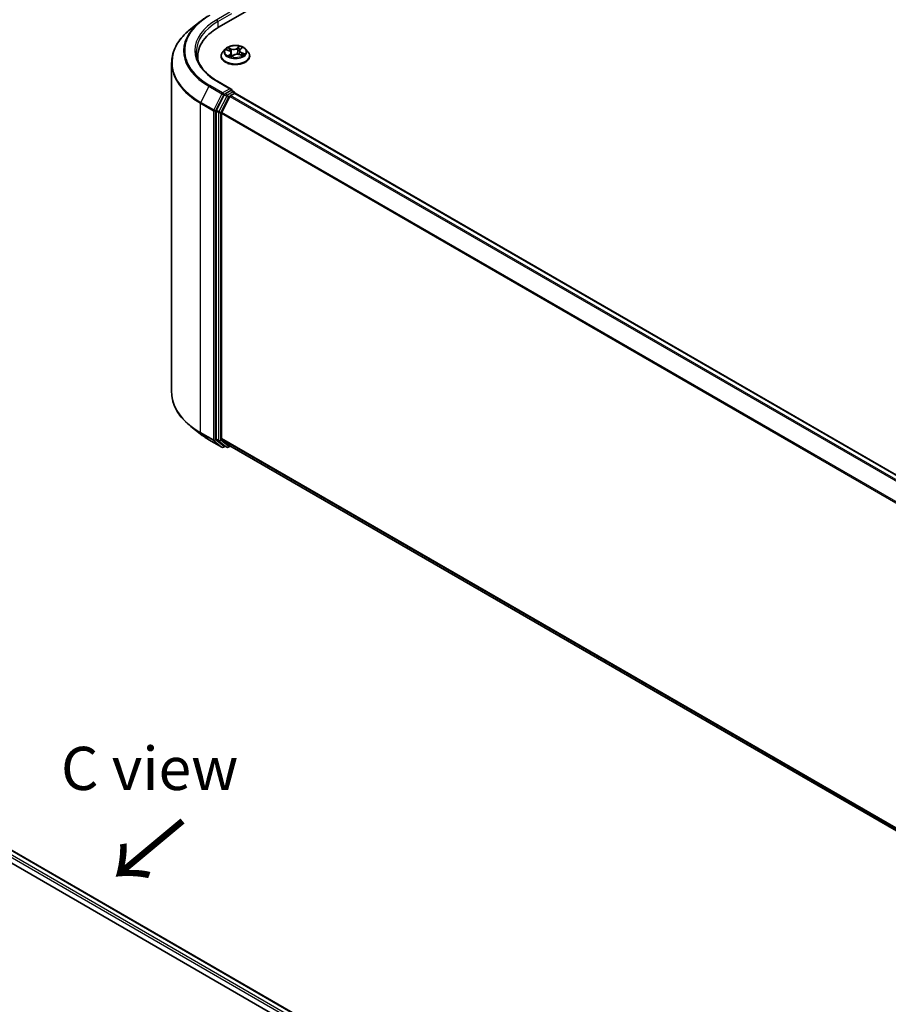
# Model space of a CAD drawing. Units: millimetres. Extents: x 72 to 6965, y 40 to 1451.
# Drawn here: x 506 to 758, y 1008 to 1294 of the extents above; entities that cross this region are included whole.
import ezdxf

# ---------------------------------------------------------------- set-up
doc = ezdxf.new("R2010")
doc.units = ezdxf.units.MM
doc.header["$LTSCALE"] = 5
for name, color, linetype, lineweight in [('Symbol (ISO)', 7, 'Continuous', 18), ('Visible (ISO)', 7, 'Continuous', 35), ('Visible Narrow (ISO)', 7, 'Continuous', 25)]:
    doc.layers.add(name, color=color, linetype=linetype, lineweight=lineweight)
doc.styles.add('Note Text (TK)', font='txt')

msp = doc.modelspace()

# ---------------------------------------------------------------- linework, layer by layer
at = {"layer": 'Visible (ISO)'}
for p, q in [((563.7804, 1291.6713), (725.4048, 1384.9852)), ((558.3271, 1293.2707), (555.6257, 1291.1322)), ((565.5984, 1285.267), (564.8898, 1284.4765)), ((565.999, 1285.0673), (566.7473, 1284.7793)), ((567.3338, 1284.1776), (567.4528, 1283.0691)), ((569.7224, 1284.8038), (569.6053, 1283.7131)), ((569.9242, 1285.1747), (570.3629, 1285.5852)), ((571.4578, 1285.267), (572.1665, 1284.4765)), ((550.0582, 1281.2218), (550.0582, 1185.8284)), ((557.6296, 1282.0846), (557.6296, 1283.0981)), ((564.3853, 1283.2147), (564.3853, 1283.2622)), ((567.5409, 1283.0457), (568.0082, 1283.4505)), ((569.7352, 1283.6726), (570.5032, 1283.3989)), ((572.671, 1283.2147), (572.671, 1283.2622)), ((567.3404, 1273.6642), (563.3886, 1275.9458)), ((567.2149, 1273.2418), (565.5394, 1272.2745)), ((567.4159, 1273.2707), (568.1363, 1272.8548)), ((568.3506, 1272.4836), (568.3506, 1272.4664)), ((565.3066, 1272.0142), (563.0425, 1267.5697)), ((566.922, 1271.5471), (564.5577, 1266.906)), ((567.1548, 1271.8074), (568.2251, 1272.4253)), ((568.4394, 1272.4465), (820.8645, 1126.7088)), ((562.9723, 1267.3051), (562.9723, 1172.3341)), ((564.4875, 1172.4145), (564.4875, 1266.6415)), ((558.3271, 1173.7795), (555.6257, 1175.918)), ((560.8796, 1172.057), (564.6172, 1169.8991)), ((563.0425, 1172.1506), (565.3066, 1170.3206)), ((564.5577, 1172.2311), (566.922, 1170.3201)), ((565.5394, 1170.1841), (565.0458, 1169.8991)), ((566.0323, 1169.8996), (565.3252, 1170.3078)), ((566.4608, 1169.8996), (567.0538, 1170.2419)), ((566.9405, 1170.3073), (816.6981, 1026.1097)), ((417.9245, 1102.5788), (631.4248, 979.3144)), ((417.2339, 1099.264), (628.2349, 977.4425))]:
    msp.add_line(p, q, dxfattribs=at)
for centre, start, end in [((567.922, 1272.4836), 0, 60), ((564.8315, 1170.2702), 240, 300), ((566.2465, 1170.2707), 240, 300)]:
    msp.add_arc(centre, 0.4286, start, end, dxfattribs=at)
for centre, major_axis, start_param, end_param in [((578.6296, 1283.0981), (-21, 0), 5.49778714, 6.39521013), ((578.6296, 1280.7653), (-21.4286, 0), 6.08255579, 6.13021947), ((566.9119, 1273.4168), (0.6061, 0), 0, 1.57079633), ((567.2149, 1273.5917), (0.2143, -0.3712), 0.15954809, 0.78539816), ((568.2251, 1272.0754), (0.2143, 0.3712), 0, 0.78539816), ((565.5394, 1271.9246), (0.2143, 0.3712), 0.78539816, 1.66145621), ((567.1548, 1271.4575), (-0.2143, -0.3712), 3.92699082, 4.80304887), ((563.2753, 1267.4801), (0.2143, 0.3712), 1.66145621, 2.35619449), ((564.7905, 1266.8164), (-0.2143, -0.3712), 4.80304887, 5.49778714), ((563.2753, 1172.509), (-0.2143, -0.3712), 5.49778714, 6.19252542), ((564.7905, 1172.5895), (-0.2143, -0.3712), 5.49778714, 6.19252542), ((565.5394, 1170.679), (-0.2143, -0.3712), 6.19252542, 6.28318531), ((567.1548, 1170.6785), (-0.2143, -0.3712), 6.19252542, 6.28318531)]:
    msp.add_ellipse(centre, major_axis=major_axis, ratio=0.57735027, start_param=start_param, end_param=end_param, dxfattribs=at)
for points, knots in [([(558.3271, 1293.2707), (558.482, 1293.3933), (558.64, 1293.5144), (558.9623, 1293.7535), (559.1265, 1293.8716), (559.4611, 1294.1046), (559.6315, 1294.2195), (559.9781, 1294.4462), (560.1544, 1294.5579), (560.5127, 1294.7781), (560.6948, 1294.8865), (560.8796, 1294.9932)], [2.986331737, 2.986331737, 2.986331737, 2.986331737, 3.01738392, 3.01738392, 3.048436103, 3.048436103, 3.079488287, 3.079488287, 3.11054047, 3.11054047, 3.141592654, 3.141592654, 3.141592654, 3.141592654]), ([(555.6257, 1291.1322), (554.9146, 1290.5693), (554.2635, 1289.9793), (553.092, 1288.7532), (552.5716, 1288.1171), (551.671, 1286.808), (551.2908, 1286.1349), (550.6785, 1284.7623), (550.4465, 1284.0626), (550.1363, 1282.6493), (550.0582, 1281.9355), (550.0582, 1281.2218)], [3.296853571, 3.296853571, 3.296853571, 3.296853571, 3.42288102, 3.42288102, 3.548908469, 3.548908469, 3.674935918, 3.674935918, 3.800963367, 3.800963367, 3.926990817, 3.926990817, 3.926990817, 3.926990817]), ([(563.3886, 1275.9458), (562.5962, 1276.4033), (561.8682, 1276.8957), (560.5588, 1277.9362), (559.9775, 1278.4843), (558.9748, 1279.6205), (558.5534, 1280.2085), (557.8781, 1281.4084), (557.6241, 1282.0202), (557.2857, 1283.254), (557.2011, 1283.8759), (557.2011, 1284.4978)], [1.570796327, 1.570796327, 1.570796327, 1.570796327, 1.72787596, 1.72787596, 1.884955592, 1.884955592, 2.042035225, 2.042035225, 2.199114858, 2.199114858, 2.35619449, 2.35619449, 2.35619449, 2.35619449]), ([(564.8898, 1284.4765), (564.8259, 1284.4053), (564.7674, 1284.3316), (564.6617, 1284.1798), (564.6146, 1284.1016), (564.5329, 1283.9414), (564.4982, 1283.8593), (564.4422, 1283.6922), (564.4209, 1283.6072), (564.3924, 1283.4355), (564.3853, 1283.3489), (564.3853, 1283.2622)], [4.805237449, 4.805237449, 4.805237449, 4.805237449, 4.900750772, 4.900750772, 4.996264094, 4.996264094, 5.091777416, 5.091777416, 5.187290739, 5.187290739, 5.282804061, 5.282804061, 5.282804061, 5.282804061]), ([(571.4578, 1285.267), (571.2825, 1285.4626), (571.0599, 1285.6342), (570.5346, 1285.9296), (570.2286, 1286.0511), (569.5719, 1286.2286), (569.2214, 1286.2847), (568.5108, 1286.3278), (568.151, 1286.3151), (567.4548, 1286.2225), (567.1185, 1286.1424), (566.5004, 1285.9195), (566.2189, 1285.7763), (565.8364, 1285.5024), (565.7081, 1285.3894), (565.5984, 1285.267)], [2.61877802, 2.61877802, 2.61877802, 2.61877802, 2.93979095, 2.93979095, 3.27421955, 3.27421955, 3.607297, 3.607297, 3.93861044, 3.93861044, 4.27034635, 4.27034635, 4.60432431, 4.60432431, 4.80523745, 4.80523745, 4.80523745, 4.80523745]), ([(567.3338, 1284.1776), (567.3284, 1284.2283), (567.3148, 1284.2784), (567.2729, 1284.3747), (567.2446, 1284.421), (567.175, 1284.5085), (567.1338, 1284.5497), (567.0404, 1284.6261), (566.9881, 1284.6614), (566.8742, 1284.7255), (566.8126, 1284.7542), (566.7473, 1284.7793)], [2.203114763, 2.203114763, 2.203114763, 2.203114763, 2.387319683, 2.387319683, 2.571524602, 2.571524602, 2.755729522, 2.755729522, 2.939934441, 2.939934441, 3.124139361, 3.124139361, 3.124139361, 3.124139361]), ([(569.9242, 1285.1747), (569.9013, 1285.1533), (569.88, 1285.1311), (569.8412, 1285.0852), (569.8235, 1285.0615), (569.7921, 1285.0128), (569.7783, 1284.9878), (569.7549, 1284.9367), (569.7453, 1284.9106), (569.7305, 1284.8576), (569.7253, 1284.8308), (569.7224, 1284.8038)], [4.729842273, 4.729842273, 4.729842273, 4.729842273, 4.828053959, 4.828053959, 4.926265646, 4.926265646, 5.024477333, 5.024477333, 5.122689019, 5.122689019, 5.220900706, 5.220900706, 5.220900706, 5.220900706]), ([(572.671, 1283.2622), (572.671, 1283.3489), (572.6638, 1283.4355), (572.6353, 1283.6072), (572.614, 1283.6922), (572.558, 1283.8593), (572.5234, 1283.9414), (572.4416, 1284.1016), (572.3945, 1284.1798), (572.2888, 1284.3316), (572.2303, 1284.4053), (572.1665, 1284.4765)], [2.141211408, 2.141211408, 2.141211408, 2.141211408, 2.23672473, 2.23672473, 2.332238052, 2.332238052, 2.427751375, 2.427751375, 2.523264697, 2.523264697, 2.61877802, 2.61877802, 2.61877802, 2.61877802]), ([(564.3853, 1283.2147), (564.3853, 1282.9593), (564.4526, 1282.7045), (564.7138, 1282.2164), (564.9123, 1281.9841), (565.4247, 1281.5627), (565.7429, 1281.3755), (566.4628, 1281.0698), (566.8647, 1280.9517), (567.7098, 1280.7962), (568.1528, 1280.7586), (569.036, 1280.7669), (569.4761, 1280.8127), (570.3108, 1280.9836), (570.7052, 1281.1087), (571.4095, 1281.4278), (571.7191, 1281.622), (572.2186, 1282.0626), (572.4093, 1282.3091), (572.6222, 1282.7794), (572.671, 1282.9969), (572.671, 1283.2147)], [5.28280406, 5.28280406, 5.28280406, 5.28280406, 5.58251464, 5.58251464, 5.89492562, 5.89492562, 6.21941866, 6.21941866, 6.5451466, 6.5451466, 6.86989707, 6.86989707, 7.19425193, 7.19425193, 7.51908603, 7.51908603, 7.84488342, 7.84488342, 8.16879847, 8.16879847, 8.42439671, 8.42439671, 8.42439671, 8.42439671]), ([(566.8684, 1283.2962), (566.9062, 1283.276), (566.9458, 1283.2563), (567.0285, 1283.2181), (567.0714, 1283.1995), (567.1605, 1283.1639), (567.2066, 1283.1467), (567.3015, 1283.1141), (567.3503, 1283.0986), (567.4463, 1283.0705), (567.4934, 1283.0579), (567.5413, 1283.046)], [6.108474928, 6.108474928, 6.108474928, 6.108474928, 6.1777238, 6.1777238, 6.246972673, 6.246972673, 6.316221545, 6.316221545, 6.385470417, 6.385470417, 6.449095851, 6.449095851, 6.449095851, 6.449095851]), ([(567.5384, 1283.0446), (567.5384, 1283.0446), (567.5385, 1283.0446), (567.5386, 1283.0446), (567.539, 1283.0447), (567.5399, 1283.0451), (567.5403, 1283.0454), (567.5408, 1283.0457), (567.5409, 1283.0457), (567.5409, 1283.0457)], [0.00417013494, 0.00417013494, 0.00417013494, 0.00417013494, 0.00459103067, 0.00459103067, 0.006886546, 0.006886546, 0.00918206133, 0.00918206133, 0.01077981148, 0.01077981148, 0.01077981148, 0.01077981148]), ([(569.7352, 1283.6726), (569.624, 1283.7122), (569.503, 1283.7416), (569.252, 1283.778), (569.1219, 1283.7849), (568.864, 1283.7758), (568.7362, 1283.7597), (568.4941, 1283.7057), (568.3798, 1283.6678), (568.1744, 1283.5728), (568.0834, 1283.5157), (568.0082, 1283.4505)], [3.15904595, 3.15904595, 3.15904595, 3.15904595, 3.46622389, 3.46622389, 3.77340184, 3.77340184, 4.08057979, 4.08057979, 4.38775774, 4.38775774, 4.69493569, 4.69493569, 4.69493569, 4.69493569]), ([(570.4086, 1283.4327), (570.4385, 1283.4543), (570.4664, 1283.476), (570.518, 1283.5192), (570.5418, 1283.5407), (570.585, 1283.583), (570.6044, 1283.6038), (570.6392, 1283.6441), (570.6545, 1283.6636), (570.6678, 1283.6824)], [1.466781701, 1.466781701, 1.466781701, 1.466781701, 1.537283921, 1.537283921, 1.608372491, 1.608372491, 1.67946106, 1.67946106, 1.75054963, 1.75054963, 1.75054963, 1.75054963]), ([(567.2149, 1273.2418), (567.2532, 1273.2639), (567.2944, 1273.2784), (567.3667, 1273.287), (567.3975, 1273.2813), (567.4159, 1273.2707)], [0.1851472285, 0.1851472285, 0.1851472285, 0.1851472285, 0.1965284229, 0.1965284229, 0.2079096173, 0.2079096173, 0.2079096173, 0.2079096173]), ([(555.6257, 1175.918), (554.9146, 1176.4809), (554.2635, 1177.0709), (553.092, 1178.297), (552.5716, 1178.9331), (551.671, 1180.2422), (551.2908, 1180.9153), (550.6785, 1182.2879), (550.4465, 1182.9875), (550.1363, 1184.4009), (550.0582, 1185.1147), (550.0582, 1185.8284)], [1.726057244, 1.726057244, 1.726057244, 1.726057244, 1.852084694, 1.852084694, 1.978112143, 1.978112143, 2.104139592, 2.104139592, 2.230167041, 2.230167041, 2.35619449, 2.35619449, 2.35619449, 2.35619449]), ([(558.3271, 1173.7795), (558.482, 1173.6569), (558.64, 1173.5358), (558.9623, 1173.2967), (559.1265, 1173.1786), (559.4611, 1172.9456), (559.6315, 1172.8306), (559.9781, 1172.604), (560.1544, 1172.4922), (560.5127, 1172.2721), (560.6948, 1172.1637), (560.8796, 1172.057)], [4.557128063, 4.557128063, 4.557128063, 4.557128063, 4.588180246, 4.588180246, 4.61923243, 4.61923243, 4.650284613, 4.650284613, 4.681336797, 4.681336797, 4.71238898, 4.71238898, 4.71238898, 4.71238898])]:
    msp.add_open_spline(points, degree=3, knots=knots, dxfattribs=at)
at = {"layer": 'Visible Narrow (ISO)'}
for p, q in [((566.9119, 1295.9288), (563.1743, 1293.7709)), ((563.4773, 1293.246), (567.518, 1295.5788)), ((563.4773, 1293.246), (563.4773, 1291.4927)), ((565.7948, 1285.1276), (566.7216, 1284.771)), ((567.345, 1285.332), (566.3972, 1285.6697)), ((566.7118, 1285.4561), (567.3076, 1285.2438)), ((567.3076, 1285.2438), (567.2619, 1284.3891)), ((569.619, 1286.0759), (569.0013, 1285.5408)), ((569.0605, 1285.4648), (569.4488, 1285.8012)), ((569.0605, 1285.4648), (569.1469, 1284.463)), ((569.9729, 1285.1809), (570.5579, 1285.7281)), ((570.2952, 1284.1372), (570.2584, 1283.4862)), ((570.2952, 1284.1372), (570.8778, 1283.913)), ((571.2614, 1283.868), (570.3346, 1284.2246)), ((567.0833, 1283.8147), (566.4983, 1283.2675)), ((566.7761, 1283.3959), (567.1438, 1283.7399)), ((566.9493, 1283.2551), (566.9408, 1283.2706)), ((567.1438, 1283.7399), (567.1958, 1283.1511)), ((567.4372, 1282.9197), (568.0549, 1283.4548)), ((569.7112, 1283.6636), (570.659, 1283.3259)), ((563.1743, 1275.9246), (566.9119, 1273.7667)), ((560.8611, 1274.4632), (558.4968, 1269.8221)), ((560.8611, 1274.4632), (564.5987, 1272.3053)), ((564.8315, 1272.5656), (561.0939, 1274.7235)), ((566.9119, 1273.7667), (564.8315, 1272.5656)), ((567.922, 1272.8336), (566.2465, 1271.8662)), ((567.2149, 1273.2418), (567.922, 1272.8336)), ((562.2344, 1267.6642), (558.4968, 1269.8221)), ((564.5987, 1272.3053), (562.2344, 1267.6642)), ((562.7702, 1267.3997), (565.1345, 1272.0407)), ((566.0137, 1271.6059), (563.7496, 1267.1615)), ((564.2855, 1266.8969), (566.5496, 1271.3413)), ((565.1345, 1272.0407), (565.5394, 1272.2745)), ((565.3066, 1272.0142), (566.0137, 1271.6059)), ((566.2465, 1271.8662), (565.5394, 1272.2745)), ((566.5496, 1271.3413), (566.9289, 1271.5604)), ((566.922, 1271.5471), (819.3266, 1125.8212)), ((819.6684, 1126.0186), (567.1548, 1271.8074)), ((568.2251, 1272.4253), (820.7387, 1126.6365)), ((558.4266, 1269.5575), (562.1642, 1267.3997)), ((558.4266, 1174.1642), (558.4266, 1269.5575)), ((562.1642, 1267.3997), (562.1642, 1172.0063)), ((562.7702, 1172.0063), (562.7702, 1267.3997)), ((562.9723, 1267.3051), (563.6794, 1266.8969)), ((563.7496, 1267.1615), (563.0425, 1267.5697)), ((563.6794, 1266.8969), (563.6794, 1171.9258)), ((564.2855, 1171.9258), (564.2855, 1266.8969)), ((816.8205, 1121.2621), (564.5577, 1266.906)), ((564.4875, 1266.6415), (816.7103, 1121.0206)), ((562.1642, 1172.0063), (558.4266, 1174.1642)), ((558.4968, 1173.9807), (562.2344, 1171.8228)), ((560.8611, 1172.0697), (558.4968, 1173.9807)), ((564.5987, 1169.9118), (560.8611, 1172.0697)), ((562.2344, 1171.8228), (564.5987, 1169.9118)), ((565.1345, 1170.0953), (562.7702, 1172.0063)), ((563.6794, 1171.9258), (562.9723, 1172.3341)), ((563.0425, 1172.1506), (563.7496, 1171.7424)), ((563.7496, 1171.7424), (566.0137, 1169.9123)), ((566.5496, 1170.0958), (564.2855, 1171.9258)), ((816.6981, 1026.8007), (564.4875, 1172.4145)), ((564.5577, 1172.2311), (816.6981, 1026.6578)), ((565.4139, 1170.2566), (565.1345, 1170.0953)), ((566.0137, 1169.9123), (565.3066, 1170.3206)), ((566.9289, 1170.3148), (566.5496, 1170.0958)), ((816.6981, 1026.1118), (566.922, 1170.3201)), ((630.229, 978.6241), (417.2339, 1101.5969)), ((417.799, 1102.5064), (631.2992, 979.242)), ((417.2339, 1100.897), (629.6247, 978.2731))]:
    msp.add_line(p, q, dxfattribs=at)
for centre, major_axis, ratio, start_param, end_param in [((578.6296, 1284.7218), (-25.1285, 0), 0.57735027, 5.65304806, 7.06858347), ((578.6296, 1284.8477), (-24.7993, 0), 0.57735027, 5.49778714, 7.06858347), ((578.6296, 1284.8477), (-21.8571, 0), 0.57735027, 5.49778714, 7.06858347), ((578.6296, 1284.4978), (-21.4286, 0), 0.57735027, 5.49778714, 6.28318531), ((563.1743, 1293.4209), (-0.2143, 0.3712), 0.57735027, 3.92699082, 5.49778714), ((578.6296, 1281.4458), (-28.4721, 0), 0.57735027, 5.65304806, 7.06858347), ((568.5281, 1283.3894), (-4.0967, 0), 0.57735027, 5.8056187, 9.90234457), ((568.5281, 1284.3917), (-3.2988, 0), 0.57735027, 5.8056187, 9.90234457), ((568.5281, 1284.4978), (-2.9429, 0), 0.57735027, 5.5220857, 5.90345475), ((568.5281, 1284.1738), (2.3031, 0), 0.57735027, 2.3912774, 2.60365239), ((566.6744, 1285.4262), (-0.0519, -0.0491), 0.07463778, 0.90652225, 2.30170441), ((566.7216, 1284.7127), (0.0257, 0.0667), 0.45281962, 0, 0.70435504), ((566.0449, 1284.1847), (1.2203, 0), 0.57735027, 5.73022352, 7.26611326), ((566.8903, 1285.0813), (-0.0671, -0.0246), 0.27504112, 4.02400947, 5.37943259), ((566.0449, 1284.1315), (1.2914, 0), 0.57735027, 5.73022352, 6.34508866), ((567.9859, 1285.8783), (1.2914, 0), 0.57735027, 4.15942719, 5.69531693), ((567.345, 1285.2737), (-0.024, -0.0673), 0.42883211, 3.83491648, 5.31844634), ((567.9859, 1285.9315), (-1.2203, 0), 0.57735027, 1.01783454, 2.55372428), ((569.0013, 1285.4825), (0.0468, -0.054), 0.67942701, 0.75236473, 2.23589459), ((569.2061, 1284.4453), (-0.0703, 0.0129), 0.18430317, 4.3967742, 5.74782015), ((569.3805, 1285.3952), (-0.0703, 0.0129), 0.18434126, 4.39239272, 5.74781584), ((568.5281, 1284.1738), (2.3031, 0), 0.57735027, 0.89705599, 1.18028142), ((569.508, 1285.7835), (-0.0642, 0.0314), 0.27221341, 0.54813225, 1.94331442), ((568.5281, 1284.4978), (-2.9429, 0), 0.57735027, 3.95128938, 4.33265842), ((571.0114, 1284.8109), (-1.2203, 0), 0.57735027, 5.73022352, 7.26611326), ((571.0114, 1284.7576), (-1.2914, 0), 0.57735027, 6.22128195, 7.26611326), ((569.9729, 1285.1226), (-0.0488, 0.0522), 0.6948163, 5.35123972, 6.28318531), ((570.2196, 1285.5199), (-0.0621, 0.0353), 0.24275109, 2.14541528, 2.3204446), ((570.3346, 1284.1663), (-0.0257, -0.0667), 0.45281962, 3.84594769, 5.32947755), ((568.5281, 1284.4978), (2.9429, 0), 0.57735027, 5.5220857, 5.90345475), ((570.8383, 1283.8839), (-0.0194, 0.0687), 0.66207536, 3.56163451, 4.95681668), ((578.6296, 1281.2218), (-28.5714, 0), 0.57735027, 0, 0.78539816), ((568.5281, 1283.2622), (-4.1429, 0), 0.57735027, 0, 3.14159265), ((568.5281, 1283.2147), (4.1429, 0), 0.57735027, 3.14159265, 6.28318531), ((568.5281, 1284.4978), (2.9429, 0), 0.57735027, 3.95128938, 4.33265842), ((566.8366, 1283.3794), (-0.0077, -0.071), 0.87611202, 4.57432006, 5.96950223), ((567.0013, 1283.2541), (-0.0626, -0.0344), 0.78761251, 5.39650295, 5.55477804), ((567.0833, 1283.7564), (0.0488, -0.0522), 0.6948163, 0.72611721, 2.20964707), ((568.5281, 1282.6615), (-1.384, 0), 0.57735027, 5.45547456, 5.61318332), ((568.5281, 1282.6359), (1.3535, 0), 0.57735027, 2.3138819, 2.49388216), ((567.5482, 1283.1158), (-0.0053, -0.0712), 0.90557434, 6.12502041, 6.23064111), ((567.635, 1283.2486), (-0.0628, -0.034), 0.35759893, 4.2666722, 5.26428303), ((567.635, 1283.2486), (0.0335, -0.0631), 0.55241162, 4.40789271, 5.02937473), ((567.635, 1283.2486), (0.0339, 0.0629), 0.04031754, 1.00343714, 2.22638882), ((568.0549, 1283.3965), (-0.0468, 0.054), 0.67942701, 5.37748725, 6.28318531), ((569.0703, 1283.0641), (1.2203, 0), 0.57735027, 1.01783454, 2.55372428), ((569.7112, 1283.6053), (0.024, 0.0673), 0.42883211, 0, 0.69332383), ((570.5987, 1283.7077), (0.0599, -0.0388), 0.6620724, 0.08887985, 1.32635461), ((563.1743, 1275.5747), (0.2143, 0.3712), 0.57735027, 0, 0.78539816), ((561.0939, 1274.3735), (-0.2143, -0.3712), 0.57735027, 3.92699082, 4.80304887), ((564.8315, 1272.2157), (-0.2143, -0.3712), 0.57735027, 3.92699082, 4.80304887), ((564.8315, 1272.2157), (0.2143, -0.3712), 0.57735027, 0.78539816, 2.35619449), ((567.922, 1272.4836), (0.2143, 0.3712), 0.57735027, 0, 0.78539816), ((567.922, 1272.4836), (0.2143, -0.3712), 0.57735027, 1.07991365, 2.35619449), ((567.922, 1272.4836), (0.4286, 0), 0.57735027, 6.2130617, 6.28318531), ((558.7296, 1269.7325), (0.2143, 0.3712), 0.57735027, 1.66145621, 2.35619449), ((564.8315, 1272.2157), (-0.3819, 0.1945), 0.07392213, 0.95337534, 2.52417167), ((566.2465, 1271.5163), (-0.2143, -0.3712), 0.57735027, 3.92699082, 4.80304887), ((566.2465, 1271.5163), (-0.3819, 0.1945), 0.07392213, 0.95337534, 2.52417167), ((566.2465, 1271.5163), (0.2143, -0.3712), 0.57735027, 0.78539816, 2.35619449), ((562.4672, 1267.5746), (-0.2143, -0.3712), 0.57735027, 4.80304887, 5.49778714), ((562.4672, 1267.5746), (-0.4286, 0), 0.57735027, 0.78539816, 2.35619449), ((562.4672, 1267.5746), (0.3819, -0.1945), 0.07392213, 4.094968, 5.66576433), ((563.9824, 1267.0719), (-0.2143, -0.3712), 0.57735027, 4.80304887, 5.49778714), ((563.9824, 1267.0719), (-0.4286, 0), 0.57735027, 0.78539816, 2.35619449), ((563.9824, 1267.0719), (0.3819, -0.1945), 0.07392213, 4.094968, 5.66576433), ((578.6296, 1185.8284), (-28.5714, 0), 0.57735027, 0, 0.78539816), ((578.6296, 1185.6044), (28.4721, 0), 0.57735027, 3.7717299, 3.92699082), ((578.6296, 1182.3284), (-25.1285, 0), 0.57735027, 0.63013725, 0.78539816), ((558.7296, 1174.3391), (-0.2143, -0.3712), 0.57735027, 5.49778714, 6.19252542), ((561.0939, 1172.4281), (-0.2143, -0.3712), 0.57735027, 6.19252542, 6.28318531), ((562.4672, 1172.1813), (0.4286, 0), 0.57735027, 3.92699082, 5.49778714), ((562.4672, 1172.1813), (-0.2143, -0.3712), 0.57735027, 5.49778714, 6.19252542), ((562.4672, 1172.1813), (-0.2694, -0.3333), 0.8131434, 0.12734403, 1.69814035), ((563.9824, 1172.1008), (0.4286, 0), 0.57735027, 3.92699082, 5.49778714), ((563.9824, 1172.1008), (-0.2143, -0.3712), 0.57735027, 5.49778714, 6.19252542), ((563.9824, 1172.1008), (-0.2694, -0.3333), 0.8131434, 0.12734403, 1.69814035), ((564.8315, 1170.2702), (-0.2694, -0.3333), 0.8131434, 0.12734403, 1.69814035), ((564.8315, 1170.2702), (-0.2143, -0.3712), 0.57735027, 6.19252542, 6.28318531), ((564.8315, 1170.2702), (0.2143, -0.3712), 0.57735027, 0, 0.78539816), ((566.2465, 1170.2707), (-0.2694, -0.3333), 0.8131434, 0.12734403, 1.69814035), ((566.2465, 1170.2707), (-0.2143, -0.3712), 0.57735027, 6.19252542, 6.28318531), ((566.2465, 1170.2707), (0.2143, -0.3712), 0.57735027, 0, 0.78539816)]:
    msp.add_ellipse(centre, major_axis=major_axis, ratio=ratio, start_param=start_param, end_param=end_param, dxfattribs=at)
msp.add_ellipse((568.5281, 1284.4978), major_axis=(3.0592, 0), ratio=0.57735027, dxfattribs=at)
for points, knots in [([(566.1345, 1285.0151), (566.1302, 1285.0182), (566.1259, 1285.0212), (566.0872, 1285.0472), (566.0501, 1285.0657), (565.9776, 1285.0935), (565.9424, 1285.1037), (565.8697, 1285.1194), (565.8321, 1285.1246), (565.7948, 1285.1276)], [0.0047245793, 0.0047245793, 0.0047245793, 0.0047245793, 0.0059340385, 0.0059340385, 0.0154285, 0.0154285, 0.0237449879, 0.0237449879, 0.0323943032, 0.0323943032, 0.0323943032, 0.0323943032]), ([(565.7948, 1285.1276), (565.8307, 1285.1197), (565.8669, 1285.1105), (565.9353, 1285.0902), (565.9675, 1285.0794), (565.999, 1285.0673)], [-0.0323943032, -0.0323943032, -0.0323943032, -0.0323943032, -0.0237449879, -0.0237449879, -0.0159162617, -0.0159162617, -0.0159162617, -0.0159162617]), ([(566.7118, 1285.4561), (566.6838, 1285.4757), (566.656, 1285.496), (566.5844, 1285.5478), (566.5413, 1285.5786), (566.4642, 1285.6297), (566.4305, 1285.6507), (566.3972, 1285.6697)], [-0.0320559737, -0.0320559737, -0.0320559737, -0.0320559737, -0.0236501899, -0.0236501899, -0.0102009359, -0.0102009359, 0.0003383294, 0.0003383294, 0.0003383294, 0.0003383294]), ([(566.3972, 1285.6697), (566.4218, 1285.6474), (566.4467, 1285.6214), (566.5047, 1285.5562), (566.5378, 1285.5156), (566.5964, 1285.4464), (566.62, 1285.4191), (566.6453, 1285.3929)], [-0.0003383294, -0.0003383294, -0.0003383294, -0.0003383294, 0.0102009359, 0.0102009359, 0.0236501899, 0.0236501899, 0.0320559737, 0.0320559737, 0.0320559737, 0.0320559737]), ([(566.6453, 1285.3929), (566.6885, 1285.3481), (566.7275, 1285.2987), (566.7946, 1285.1934), (566.8225, 1285.1375), (566.8434, 1285.0805)], [-0.0289828459, -0.0289828459, -0.0289828459, -0.0289828459, -0.0145850634, -0.0145850634, 0, 0, 0, 0]), ([(566.9276, 1285.1111), (566.9046, 1285.1738), (566.8742, 1285.2355), (566.8011, 1285.3518), (566.7587, 1285.4064), (566.7118, 1285.4561)], [0, 0, 0, 0, 0.0145850634, 0.0145850634, 0.0289828459, 0.0289828459, 0.0289828459, 0.0289828459]), ([(567.1351, 1284.5457), (567.1202, 1284.5864), (567.1053, 1284.6271), (567.0361, 1284.8155), (566.9819, 1284.9633), (566.9276, 1285.1111)], [0.0249299408, 0.0249299408, 0.0249299408, 0.0249299408, 0.0343899271, 0.0343899271, 0.0687798542, 0.0687798542, 0.0687798542, 0.0687798542]), ([(567.6511, 1283.2836), (567.596, 1283.3901), (567.5442, 1283.4992), (567.4477, 1283.717), (567.4026, 1283.8255), (567.3598, 1283.9354)], [0.0217758941, 0.0217758941, 0.0217758941, 0.0217758941, 0.0491206273, 0.0491206273, 0.075438464, 0.075438464, 0.075438464, 0.075438464]), ([(569.1469, 1284.463), (569.1081, 1284.2393), (569.0598, 1284.0179), (568.999, 1283.7935), (568.9973, 1283.787), (568.9955, 1283.7804)], [0, 0, 0, 0, 0.0491206273, 0.0491206273, 0.0505934766, 0.0505934766, 0.0505934766, 0.0505934766]), ([(569.0722, 1283.7817), (569.0725, 1283.7826), (569.0728, 1283.7835), (569.1367, 1284.0041), (569.1885, 1284.2275), (569.2301, 1284.4536)], [-0.0493237888, -0.0493237888, -0.0493237888, -0.0493237888, -0.0491206273, -0.0491206273, 0, 0, 0, 0]), ([(569.3213, 1285.4129), (569.2922, 1285.2546), (569.2631, 1285.0963), (569.205, 1284.7797), (569.1759, 1284.6213), (569.1469, 1284.463)], [0, 0, 0, 0, 0.0343899271, 0.0343899271, 0.0687798542, 0.0687798542, 0.0687798542, 0.0687798542]), ([(569.2301, 1284.4536), (569.2593, 1284.6119), (569.2884, 1284.7702), (569.3466, 1285.0868), (569.3757, 1285.2451), (569.4048, 1285.4034)], [-0.0687798542, -0.0687798542, -0.0687798542, -0.0687798542, -0.0343899271, -0.0343899271, 0, 0, 0, 0]), ([(569.4488, 1285.8012), (569.4196, 1285.7415), (569.3938, 1285.6779), (569.3507, 1285.5469), (569.3335, 1285.4796), (569.3213, 1285.4129)], [0, 0, 0, 0, 0.014491423, 0.014491423, 0.0289828459, 0.0289828459, 0.0289828459, 0.0289828459]), ([(569.4048, 1285.4034), (569.416, 1285.4641), (569.432, 1285.5252), (569.472, 1285.644), (569.4961, 1285.7017), (569.5234, 1285.7558)], [-0.0289828459, -0.0289828459, -0.0289828459, -0.0289828459, -0.014491423, -0.014491423, 0, 0, 0, 0]), ([(569.619, 1286.0759), (569.6053, 1286.0551), (569.5916, 1286.033), (569.564, 1285.9873), (569.5502, 1285.9639), (569.5197, 1285.9125), (569.5029, 1285.8841), (569.4732, 1285.8372), (569.4613, 1285.819), (569.4488, 1285.8012)], [-0.0323943032, -0.0323943032, -0.0323943032, -0.0323943032, -0.0237449879, -0.0237449879, -0.0154285, -0.0154285, -0.0059340385, -0.0059340385, 0, 0, 0, 0]), ([(569.5234, 1285.7558), (569.5346, 1285.7779), (569.544, 1285.8003), (569.5654, 1285.8576), (569.5753, 1285.8918), (569.5911, 1285.9523), (569.5972, 1285.9793), (569.6086, 1286.0304), (569.6138, 1286.0544), (569.619, 1286.0759)], [0, 0, 0, 0, 0.0059340385, 0.0059340385, 0.0154285, 0.0154285, 0.0237449879, 0.0237449879, 0.0323943032, 0.0323943032, 0.0323943032, 0.0323943032]), ([(570.5579, 1285.7281), (570.5192, 1285.7139), (570.4802, 1285.6961), (570.3944, 1285.6469), (570.3489, 1285.6135), (570.2852, 1285.5473), (570.2633, 1285.5189), (570.2462, 1285.4881)], [-0.0003383294, -0.0003383294, -0.0003383294, -0.0003383294, 0.0102009359, 0.0102009359, 0.0236501899, 0.0236501899, 0.0320559737, 0.0320559737, 0.0320559737, 0.0320559737]), ([(570.3629, 1285.5852), (570.3934, 1285.6137), (570.4259, 1285.6399), (570.4919, 1285.6875), (570.5251, 1285.7088), (570.5579, 1285.7281)], [-0.0211428123, -0.0211428123, -0.0211428123, -0.0211428123, -0.0102009359, -0.0102009359, 0.0003383294, 0.0003383294, 0.0003383294, 0.0003383294]), ([(570.8778, 1283.913), (570.828, 1283.8989), (570.7821, 1283.8767), (570.7012, 1283.8173), (570.6662, 1283.7802), (570.6381, 1283.7368)], [0, 0, 0, 0, 0.014491423, 0.014491423, 0.0289828459, 0.0289828459, 0.0289828459, 0.0289828459]), ([(570.8746, 1283.8264), (570.893, 1283.8314), (570.9133, 1283.8367), (570.9691, 1283.8495), (571.0062, 1283.8565), (571.0787, 1283.8661), (571.1138, 1283.8691), (571.1866, 1283.8717), (571.2241, 1283.871), (571.2614, 1283.868)], [0, 0, 0, 0, 0.0059340385, 0.0059340385, 0.0154285, 0.0154285, 0.0237449879, 0.0237449879, 0.0323943032, 0.0323943032, 0.0323943032, 0.0323943032]), ([(571.2614, 1283.868), (571.2255, 1283.8759), (571.1893, 1283.8826), (571.1189, 1283.8935), (571.0847, 1283.8978), (571.0134, 1283.9051), (570.9764, 1283.9078), (570.919, 1283.9111), (570.8978, 1283.9121), (570.8778, 1283.913)], [-0.0323943032, -0.0323943032, -0.0323943032, -0.0323943032, -0.0237449879, -0.0237449879, -0.0154285, -0.0154285, -0.0059340385, -0.0059340385, 0, 0, 0, 0]), ([(566.7761, 1283.3959), (566.7577, 1283.3887), (566.7365, 1283.3807), (566.6777, 1283.3572), (566.638, 1283.3402), (566.5643, 1283.3043), (566.5312, 1283.2868), (566.4983, 1283.2675)], [-0.0320559737, -0.0320559737, -0.0320559737, -0.0320559737, -0.0236501899, -0.0236501899, -0.0102009359, -0.0102009359, 0.0003383294, 0.0003383294, 0.0003383294, 0.0003383294]), ([(566.4983, 1283.2675), (566.537, 1283.2817), (566.5761, 1283.2927), (566.6618, 1283.3105), (566.7073, 1283.3153), (566.7711, 1283.3167), (566.793, 1283.3157), (566.8101, 1283.314)], [-0.0003383294, -0.0003383294, -0.0003383294, -0.0003383294, 0.0102009359, 0.0102009359, 0.0236501899, 0.0236501899, 0.0320559737, 0.0320559737, 0.0320559737, 0.0320559737]), ([(566.9408, 1283.2706), (566.9202, 1283.3081), (566.8954, 1283.338), (566.8397, 1283.3799), (566.8089, 1283.3923), (566.7761, 1283.3959)], [0, 0, 0, 0, 0.0145850634, 0.0145850634, 0.0289828459, 0.0289828459, 0.0289828459, 0.0289828459]), ([(567.3901, 1283.6535), (567.4018, 1283.6278), (567.4136, 1283.6022), (567.4778, 1283.4655), (567.5329, 1283.3563), (567.5917, 1283.2499)], [-0.0553868517, -0.0553868517, -0.0553868517, -0.0553868517, -0.0491206273, -0.0491206273, -0.0217758941, -0.0217758941, -0.0217758941, -0.0217758941]), ([(567.5328, 1283.0463), (567.5216, 1283.0471), (567.5122, 1283.0462), (567.4909, 1283.0391), (567.4809, 1283.0304), (567.4651, 1283.0072), (567.459, 1282.9936), (567.4476, 1282.9607), (567.4424, 1282.9413), (567.4372, 1282.9197)], [0, 0, 0, 0, 0.0059340385, 0.0059340385, 0.0154285, 0.0154285, 0.0237449879, 0.0237449879, 0.0323943032, 0.0323943032, 0.0323943032, 0.0323943032]), ([(567.4372, 1282.9197), (567.4509, 1282.9405), (567.4646, 1282.9601), (567.4922, 1282.9958), (567.506, 1283.0119), (567.527, 1283.0331), (567.5339, 1283.0396), (567.5409, 1283.0457)], [-0.0323943032, -0.0323943032, -0.0323943032, -0.0323943032, -0.0237449879, -0.0237449879, -0.0154285, -0.0154285, -0.0114775767, -0.0114775767, -0.0114775767, -0.0114775767]), ([(567.6124, 1283.2114), (567.6354, 1283.1992), (567.6588, 1283.1875), (567.6844, 1283.1753), (567.6864, 1283.1744), (567.6884, 1283.1735)], [-0.17486601285, -0.17486601285, -0.17486601285, -0.17486601285, -0.16940495038, -0.16940495038, -0.16894727433, -0.16894727433, -0.16894727433, -0.16894727433]), ([(567.7541, 1283.2304), (567.7418, 1283.2362), (567.7295, 1283.2423), (567.695, 1283.2597), (567.6729, 1283.2714), (567.6511, 1283.2836)], [0.16640623279, 0.16640623279, 0.16640623279, 0.16640623279, 0.16940495038, 0.16940495038, 0.17486601285, 0.17486601285, 0.17486601285, 0.17486601285]), ([(570.659, 1283.3259), (570.6344, 1283.3482), (570.6095, 1283.3674), (570.5516, 1283.4012), (570.5184, 1283.4131), (570.4735, 1283.4165), (570.4644, 1283.4166), (570.4551, 1283.4161)], [-0.0003383294, -0.0003383294, -0.0003383294, -0.0003383294, 0.0102009359, 0.0102009359, 0.0236501899, 0.0236501899, 0.0269727846, 0.0269727846, 0.0269727846, 0.0269727846]), ([(570.5032, 1283.3989), (570.5216, 1283.3924), (570.5398, 1283.3851), (570.592, 1283.3621), (570.6257, 1283.3449), (570.659, 1283.3259)], [-0.0158919132, -0.0158919132, -0.0158919132, -0.0158919132, -0.0102009359, -0.0102009359, 0.0003383294, 0.0003383294, 0.0003383294, 0.0003383294]), ([(570.6678, 1283.6824), (570.6915, 1283.7155), (570.7196, 1283.7441), (570.7882, 1283.7942), (570.8297, 1283.814), (570.8746, 1283.8264)], [-0.0271470937, -0.0271470937, -0.0271470937, -0.0271470937, -0.014491423, -0.014491423, 0, 0, 0, 0])]:
    msp.add_open_spline(points, degree=3, knots=knots, dxfattribs=at)
for points in [[(566.8434, 1285.0805), (566.896, 1284.9373), (566.9487, 1284.794), (567.0013, 1284.6508)], [(570.2462, 1285.4881), (570.2416, 1285.4799), (570.2372, 1285.4717), (570.2327, 1285.4634)], [(566.8101, 1283.314), (566.8305, 1283.3119), (566.85, 1283.3059), (566.8684, 1283.2962)], [(567.5405, 1283.0454), (567.538, 1283.0458), (567.5354, 1283.0461), (567.5328, 1283.0463)], [(570.6381, 1283.7368), (570.583, 1283.6517), (570.5279, 1283.5667), (570.4727, 1283.4816)]]:
    msp.add_open_spline(points, degree=3, dxfattribs=at)

# ---------------------------------------------------------------- texts
at = {"layer": 'Symbol (ISO)', "color": 7, "insert": (517.9751, 1076.8168), "char_height": 12.5, "width": 52.485383, "attachment_point": 4, "line_spacing_factor": 1.5, "style": 'Note Text (TK)'}
msp.add_mtext('\\fＭＳ Ｐゴシック|b0|i0;C view', dxfattribs=at)
at = {"layer": 'Symbol (ISO)', "color": 7, "insert": (553.8185, 1062.5731), "char_height": 20, "attachment_point": 4, "rotation": 219.8, "line_spacing_factor": 1.5, "style": 'Note Text (TK)'}
msp.add_mtext('\\fMS PGothic|b0|i0;{\\H20.0000;→}', dxfattribs=at)

doc.saveas('drawing.dxf')
